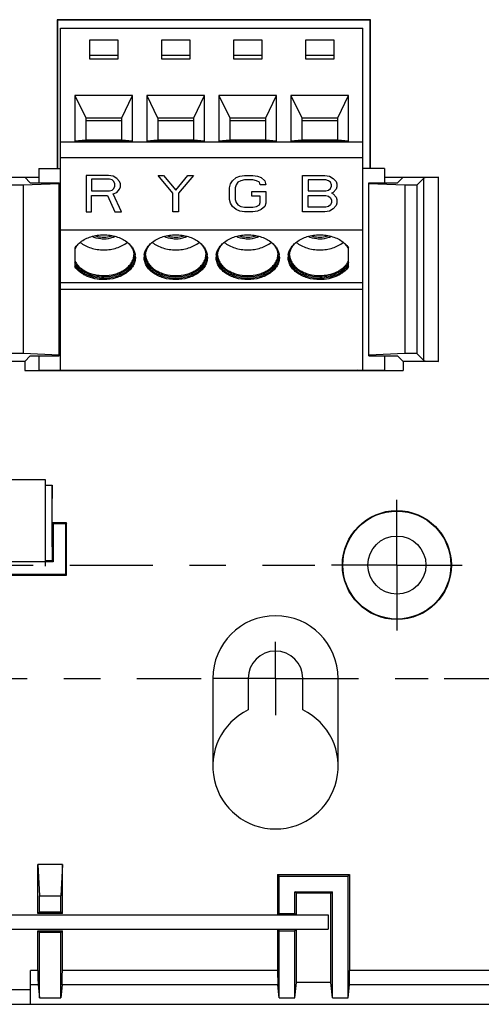
# Model space of a CAD drawing. Units: millimetres. Extents: x 0 to 27.6, y 0 to 8.5.
# Drawn here: x 22.2 to 23.5, y 2.4 to 5.1 of the extents above; entities that cross this region are included whole.
import ezdxf

# ---------------------------------------------------------------- set-up
doc = ezdxf.new("R2010")
doc.units = ezdxf.units.MM
doc.header["$LTSCALE"] = 0.605
doc.header["$MEASUREMENT"] = 0
doc.linetypes.add('CENTER', pattern=[0.6, 0.375, -0.075, 0.075, -0.075])
doc.layers.get('0').update_dxf_attribs({"linetype": 'CONTINUOUS'})
for name, color, linetype in [('02___PRT_ALL_AXES', 7, 'CONTINUOUS'), ('AXES', 7, 'CONTINUOUS'), ('CURVES', 7, 'CONTINUOUS')]:
    doc.layers.add(name, color=color, linetype=linetype)
doc.styles.get("Standard").update_dxf_attribs({"font": 'txt', "width": 0.8})
doc.dimstyles.new('DIMSTYLE_2', dxfattribs={"dimtxt": 0.15625, "dimasz": 0.1875, "dimexe": 0.18, "dimexo": 0.0625, "dimgap": 0.09, "dimtad": 0, "dimtih": 1, "dimtoh": 1, "dimdec": 3, "dimzin": 4, "dimdsep": 46, "dimtxsty": 'STANDARD', "dimblk": 'CLOSED', "dimblk1": 'CLOSED', "dimblk2": 'CLOSED', "dimcen": 0.09, "dimadec": 0, "dimazin": 0, "dimtfac": 1, "dimtdec": 3, "dimtofl": 0, "dimtmove": 0, "dimatfit": 3, "dimldrblk": 'CLOSED', "dimfxl": 1, "dimtolj": 1, "dimtzin": 4, "dimarcsym": 0})

# ---------------------------------------------------------------- blocks, each defined once
blk = doc.blocks.new('_CLOSED')
at = {"color": 0, "linetype": 'ByBlock'}
for p, q in [((0, 0), (-1, 0.167)), ((-1, 0.167), (-1, -0.167)), ((-1, -0.167), (0, 0)), ((-1, 0), (0, 0))]:
    blk.add_line(p, q, dxfattribs=at)
blk = doc.blocks.new('*D28')
at = {"color": 2, "linetype": 'Continuous'}
for p, q in [((6.2178, 6.5736), (10.0286, 6.5736)), ((9.9036, 6.5736), (9.9036, 5.0901)), ((9.9036, 3.2941), (9.9036, 4.7776)), ((7.0368, 3.2941), (10.0286, 3.2941))]:
    blk.add_line(p, q, dxfattribs=at)
at = {"color": 2, "linetype": 'Continuous', "xscale": 0.1875, "yscale": 0.1875, "zscale": 0.1875}
for p, rotation in [((9.9036, 6.5736), 90), ((9.9036, 3.2941), 270)]:
    blk.add_blockref('_CLOSED', p, dxfattribs=dict(at, rotation=rotation))
at = {"color": 2, "linetype": 'Continuous', "insert": (9.9036, 5.012), "char_height": 0.15625, "width": 0.5, "attachment_point": 2, "line_spacing_factor": 0.9}
blk.add_mtext('83.3', dxfattribs=at)
blk = doc.blocks.new('BASE_2')
at = {"color": 7, "linetype": 'Continuous'}
for p, q in [((5.9788, 5.0945), (5.9788, 4.6878)), ((6.8356, 5.0945), (5.9788, 5.0945)), ((5.9788, 5.0945), (5.98, 5.0933)), ((5.98, 5.0933), (5.98, 4.6878)), ((6.8343, 5.0933), (5.98, 5.0933)), ((6.8356, 5.0945), (6.8343, 5.0933)), ((6.8343, 4.6878), (6.8343, 5.0933)), ((6.8356, 4.6878), (6.8356, 5.0945)), ((5.9879, 4.1366), (5.9879, 5.0716)), ((5.9879, 5.0716), (6.8147, 5.0716)), ((6.8147, 4.1366), (6.8147, 5.0716)), ((6.0666, 5.0386), (6.0666, 4.9872)), ((6.1454, 5.0386), (6.0666, 5.0386)), ((6.1454, 4.9872), (6.1454, 5.0386)), ((6.3422, 5.0386), (6.2635, 5.0386)), ((6.2635, 5.0386), (6.2635, 4.9872)), ((6.3422, 4.9872), (6.3422, 5.0386)), ((6.5391, 5.0386), (6.4603, 5.0386)), ((6.4603, 5.0386), (6.4603, 4.9872)), ((6.5391, 4.9872), (6.5391, 5.0386)), ((6.7359, 5.0386), (6.6572, 5.0386)), ((6.6572, 5.0386), (6.6572, 4.9872)), ((6.7359, 4.9872), (6.7359, 5.0386)), ((6.0666, 4.9977), (6.1454, 4.9977)), ((6.0666, 4.9872), (6.1454, 4.9872)), ((6.2635, 4.9977), (6.3422, 4.9977)), ((6.2635, 4.9872), (6.3422, 4.9872)), ((6.4603, 4.9977), (6.5391, 4.9977)), ((6.4603, 4.9872), (6.5391, 4.9872)), ((6.6572, 4.9977), (6.7359, 4.9977)), ((6.6572, 4.9872), (6.7359, 4.9872)), ((6.0273, 4.8872), (6.0273, 4.7626)), ((6.1847, 4.8872), (6.0273, 4.8872)), ((6.0273, 4.8872), (6.0566, 4.8267)), ((6.1554, 4.8267), (6.1847, 4.8872)), ((6.1847, 4.7626), (6.1847, 4.8872)), ((6.2241, 4.8872), (6.2241, 4.7626)), ((6.3816, 4.8872), (6.2241, 4.8872)), ((6.2241, 4.8872), (6.2534, 4.8267)), ((6.3523, 4.8267), (6.3816, 4.8872)), ((6.3816, 4.7626), (6.3816, 4.8872)), ((6.5784, 4.8872), (6.421, 4.8872)), ((6.421, 4.8872), (6.421, 4.7626)), ((6.421, 4.8872), (6.4503, 4.8267)), ((6.5491, 4.8267), (6.5784, 4.8872)), ((6.5784, 4.7626), (6.5784, 4.8872)), ((6.7753, 4.8872), (6.6178, 4.8872)), ((6.6178, 4.8872), (6.6178, 4.7626)), ((6.6178, 4.8872), (6.6471, 4.8267)), ((6.746, 4.8267), (6.7753, 4.8872)), ((6.7753, 4.7626), (6.7753, 4.8872)), ((6.0566, 4.8267), (6.1554, 4.8267)), ((6.0568, 4.8264), (6.0566, 4.8267)), ((6.0568, 4.8264), (6.0568, 4.7654)), ((6.1552, 4.8183), (6.0568, 4.8183)), ((6.1554, 4.8267), (6.1552, 4.8264)), ((6.1552, 4.7654), (6.1552, 4.8264)), ((6.2534, 4.8267), (6.3523, 4.8267)), ((6.2536, 4.8264), (6.2534, 4.8267)), ((6.2536, 4.8264), (6.2536, 4.7654)), ((6.3521, 4.8183), (6.2536, 4.8183)), ((6.3523, 4.8267), (6.3521, 4.8264)), ((6.3521, 4.7654), (6.3521, 4.8264)), ((6.4503, 4.8267), (6.5491, 4.8267)), ((6.4505, 4.8264), (6.4503, 4.8267)), ((6.4505, 4.8264), (6.4505, 4.7654)), ((6.5489, 4.8183), (6.4505, 4.8183)), ((6.5491, 4.8267), (6.5489, 4.8264)), ((6.5489, 4.7654), (6.5489, 4.8264)), ((6.6471, 4.8267), (6.746, 4.8267)), ((6.6473, 4.8264), (6.6471, 4.8267)), ((6.6473, 4.8264), (6.6473, 4.7654)), ((6.7458, 4.8183), (6.6473, 4.8183)), ((6.746, 4.8267), (6.7458, 4.8264)), ((6.7458, 4.7654), (6.7458, 4.8264)), ((6.0566, 4.7654), (6.0273, 4.7626)), ((6.1554, 4.7654), (6.0566, 4.7654)), ((6.1847, 4.7626), (6.1554, 4.7654)), ((6.2534, 4.7654), (6.2241, 4.7626)), ((6.3523, 4.7654), (6.2534, 4.7654)), ((6.3816, 4.7626), (6.3523, 4.7654)), ((6.4503, 4.7654), (6.421, 4.7626)), ((6.5491, 4.7654), (6.4503, 4.7654)), ((6.5784, 4.7626), (6.5491, 4.7654)), ((6.6471, 4.7654), (6.6178, 4.7626)), ((6.746, 4.7654), (6.6471, 4.7654)), ((6.7753, 4.7626), (6.746, 4.7654)), ((6.8147, 4.7599), (5.9879, 4.7599)), ((6.0273, 4.7626), (6.1847, 4.7626)), ((6.2241, 4.7626), (6.3816, 4.7626)), ((6.421, 4.7626), (6.5784, 4.7626)), ((6.6178, 4.7626), (6.7753, 4.7626)), ((5.9879, 4.718), (6.8147, 4.718)), ((5.9288, 4.6878), (5.9288, 4.6484)), ((5.9288, 4.6878), (5.9879, 4.6878)), ((6.8737, 4.6878), (6.8147, 4.6878)), ((6.8737, 4.6878), (6.8737, 4.6484)), ((5.7935, 4.6637), (5.9288, 4.6637)), ((5.8899, 4.6637), (5.9052, 4.6484)), ((6.8737, 4.6637), (7.0208, 4.6637)), ((6.9091, 4.6484), (6.9244, 4.6637)), ((6.962, 4.6422), (6.9815, 4.6617)), ((6.9815, 4.1627), (6.9815, 4.6617)), ((7.0208, 4.1607), (7.0208, 4.6637)), ((5.8855, 4.6422), (5.8523, 4.6422)), ((5.984, 4.6463), (5.8855, 4.6422)), ((5.8855, 4.6422), (5.8855, 4.1822)), ((5.9052, 4.6484), (5.984, 4.6484)), ((5.984, 4.176), (5.984, 4.6484)), ((6.8304, 4.6484), (6.9091, 4.6484)), ((6.8304, 4.176), (6.8304, 4.6484)), ((6.9288, 4.6422), (6.8304, 4.6463)), ((6.962, 4.6422), (6.9288, 4.6422)), ((6.9288, 4.6422), (6.9288, 4.1822)), ((6.962, 4.6422), (6.962, 4.1822)), ((5.9879, 4.5204), (6.8147, 4.5204)), ((6.0273, 4.4708), (6.0273, 4.4198)), ((6.7753, 4.4198), (6.7753, 4.4708)), ((6.8147, 4.3757), (5.9879, 4.3757)), ((5.9879, 4.3581), (6.8147, 4.3581)), ((5.8855, 4.1822), (5.8523, 4.1822)), ((5.984, 4.178), (5.8855, 4.1822)), ((5.8899, 4.1607), (5.9052, 4.176)), ((5.9052, 4.176), (5.984, 4.176)), ((5.9288, 4.176), (5.9288, 4.1366)), ((6.9288, 4.1822), (6.8304, 4.178)), ((6.8304, 4.176), (6.9091, 4.176)), ((6.8737, 4.176), (6.8737, 4.1366)), ((6.9091, 4.176), (6.9244, 4.1607)), ((6.962, 4.1822), (6.9288, 4.1822)), ((6.9815, 4.1627), (6.962, 4.1822)), ((5.8899, 4.1607), (5.7935, 4.1607)), ((5.8899, 4.1607), (5.8899, 4.1354)), ((7.0208, 4.1607), (6.9244, 4.1607)), ((6.9244, 4.1607), (6.9244, 4.1354)), ((5.8899, 4.1354), (6.8049, 4.1354)), ((5.9288, 4.1366), (6.8737, 4.1366)), ((6.0094, 4.1354), (6.0156, 4.1366)), ((6.8049, 4.1354), (6.7987, 4.1366)), ((6.8049, 4.1354), (6.9244, 4.1354)), ((5.7645, 3.8374), (5.9456, 3.8374)), ((5.9456, 3.8227), (5.9653, 3.8227)), ((5.9653, 3.7193), (5.9653, 3.8227)), ((6.0046, 3.7193), (5.9653, 3.7193)), ((5.9653, 3.7193), (5.968, 3.7165)), ((6.0019, 3.7165), (5.968, 3.7165)), ((5.968, 3.7165), (5.968, 3.6131)), ((6.0046, 3.7193), (6.0019, 3.7165)), ((6.0019, 3.5792), (6.0019, 3.7165)), ((6.0046, 3.5765), (6.0046, 3.7193)), ((5.968, 3.6131), (5.8252, 3.6131)), ((5.9653, 3.6159), (5.9456, 3.6159)), ((5.9653, 3.6159), (5.968, 3.6131)), ((5.8225, 3.5765), (6.0046, 3.5765)), ((5.8252, 3.5792), (6.0019, 3.5792)), ((6.0046, 3.5765), (6.0019, 3.5792)), ((6.5007, 3.2941), (6.4042, 3.2941)), ((6.4042, 3.2941), (6.4042, 3.0539)), ((6.5007, 3.2941), (6.5007, 3.208)), ((6.6503, 3.2941), (6.7467, 3.2941)), ((6.6503, 3.208), (6.6503, 3.2941)), ((6.7467, 3.0539), (6.7467, 3.2941)), ((5.9928, 2.7855), (5.9259, 2.7855)), ((5.9259, 2.7855), (5.93, 2.6996)), ((5.9259, 2.6517), (5.9259, 2.7855)), ((5.9928, 2.7855), (5.9887, 2.6996)), ((5.9928, 2.6517), (5.9928, 2.7855)), ((6.5814, 2.758), (6.7782, 2.758)), ((6.5855, 2.7539), (6.5814, 2.758)), ((6.5814, 2.758), (6.5814, 2.6478)), ((6.5855, 2.7539), (6.7741, 2.7539)), ((6.5855, 2.6517), (6.5855, 2.7539)), ((6.7741, 2.7539), (6.7782, 2.758)), ((6.7741, 2.4211), (6.7741, 2.7539)), ((6.7782, 2.758), (6.7782, 2.4958)), ((5.93, 2.6996), (5.9887, 2.6996)), ((5.93, 2.6558), (5.93, 2.6996)), ((5.9887, 2.6558), (5.9887, 2.6996)), ((6.6285, 2.7109), (6.7312, 2.7109)), ((6.6326, 2.7068), (6.6285, 2.7109)), ((6.6285, 2.6517), (6.6285, 2.7109)), ((6.7271, 2.7068), (6.6326, 2.7068)), ((6.6326, 2.6478), (6.6326, 2.7068)), ((6.7271, 2.7068), (6.7312, 2.7109)), ((6.7271, 2.4627), (6.7271, 2.7068)), ((6.7312, 2.4211), (6.7312, 2.7109)), ((5.9259, 2.6517), (5.93, 2.6558)), ((5.9928, 2.6517), (5.9259, 2.6517)), ((5.93, 2.6558), (5.9887, 2.6558)), ((5.9887, 2.6558), (5.9928, 2.6517)), ((6.5855, 2.6517), (6.6285, 2.6517)), ((5.9259, 2.6044), (5.9928, 2.6044)), ((5.9259, 2.6044), (5.93, 2.6003)), ((5.9259, 2.4958), (5.9259, 2.6044)), ((5.93, 2.6003), (5.9887, 2.6003)), ((5.93, 2.4211), (5.93, 2.6003)), ((5.9887, 2.6003), (5.9928, 2.6044)), ((5.9887, 2.4211), (5.9887, 2.6003)), ((5.9928, 2.4958), (5.9928, 2.6044)), ((6.5814, 2.6084), (6.5814, 2.4958)), ((6.5855, 2.6044), (6.6285, 2.6044)), ((6.5855, 2.4211), (6.5855, 2.6044)), ((6.6285, 2.4211), (6.6285, 2.6044)), ((6.6326, 2.4627), (6.6326, 2.6084)), ((5.9259, 2.4958), (5.9062, 2.4958)), ((5.9062, 2.4034), (5.9062, 2.4958)), ((6.5814, 2.4958), (5.9928, 2.4958)), ((7.5185, 2.4958), (6.7782, 2.4958)), ((5.9264, 2.457), (5.9062, 2.457)), ((5.9264, 2.457), (5.93, 2.4211)), ((5.9922, 2.457), (5.9887, 2.4211)), ((6.582, 2.457), (5.9922, 2.457)), ((6.5855, 2.4211), (6.582, 2.457)), ((6.6285, 2.4211), (6.6326, 2.4627)), ((6.7271, 2.4627), (6.6326, 2.4627)), ((6.7312, 2.4211), (6.7271, 2.4627)), ((6.7741, 2.4211), (6.7777, 2.457)), ((7.5193, 2.457), (6.7777, 2.457)), ((5.9062, 2.4427), (5.8078, 2.4427)), ((3.1225, 2.4034), (8.2174, 2.4034)), ((5.93, 2.4211), (5.9887, 2.4211)), ((6.5855, 2.4211), (6.6285, 2.4211)), ((6.7312, 2.4211), (6.7741, 2.4211))]:
    blk.add_line(p, q, dxfattribs=at)
for radius in [0.149, 0.1476, 0.0794]:
    blk.add_circle((6.9074, 3.6039), radius, dxfattribs=at)
for centre, radius, start, end in [((6.0712, 4.4474), 0.0482, 152.165, 155.62), ((6.1241, 4.5446), 0.075, 308.1632, 308.4631), ((6.2848, 4.5446), 0.0749, 231.5158, 231.8269), ((6.3209, 4.5446), 0.075, 308.1632, 308.4631), ((6.4816, 4.5446), 0.0749, 231.5158, 231.8269), ((6.5178, 4.5446), 0.075, 308.1632, 308.4631), ((6.6785, 4.5446), 0.0749, 231.5158, 231.8269), ((6.7314, 4.4474), 0.0482, 24.38, 27.835), ((6.1469, 4.4537), 0.0417, 351.5443, 354.243), ((6.1472, 4.4495), 0.0414, 359.998, 2.8593), ((6.149, 4.4453), 0.0436, 0.0077, 8.5093), ((6.2598, 4.4453), 0.0436, 171.6476, 179.9879), ((6.2616, 4.4495), 0.0414, 177.1077, 179.9969), ((6.2619, 4.4537), 0.0417, 185.7516, 188.4557), ((6.3438, 4.4537), 0.0417, 351.5443, 354.243), ((6.3441, 4.4495), 0.0414, 359.998, 2.8593), ((6.3459, 4.4453), 0.0436, 0.0077, 8.5093), ((6.4566, 4.4453), 0.0436, 171.6476, 179.9879), ((6.4585, 4.4495), 0.0414, 177.1077, 179.9969), ((6.4588, 4.4537), 0.0417, 185.7516, 188.4557), ((6.5406, 4.4537), 0.0417, 351.5443, 354.243), ((6.5409, 4.4495), 0.0414, 359.998, 2.8593), ((6.5427, 4.4453), 0.0436, 0.0077, 8.5093), ((6.6535, 4.4453), 0.0436, 171.6476, 179.9879), ((6.6553, 4.4495), 0.0414, 177.1077, 179.9969), ((6.6556, 4.4537), 0.0417, 185.7516, 188.4557), ((6.071, 4.4556), 0.048, 204.3692, 208.5012), ((6.0742, 4.4544), 0.056, 212.9535, 216.1792), ((6.7279, 4.4547), 0.0565, 323.835, 327.0323), ((6.7312, 4.4558), 0.0484, 331.518, 335.6116), ((6.5755, 3.2941), 0.1713, 0, 180), ((6.5755, 3.2941), 0.0748, 0, 180), ((6.5755, 3.0539), 0.1713, 115.8987, 64.1013)]:
    blk.add_arc(centre, radius, start, end, dxfattribs=at)
for centre, major_axis, ratio, start_param, end_param in [((7.0208, 4.6616), (0.0394, 0), 0.052408, 1.570796, 3.089233), ((7.0208, 4.1628), (0.0394, 0), 0.052408, -3.089233, -1.570796), ((5.9663, 3.7193), (0, 0.1201), 0.017455, 0.53309, 2.608503), ((6.585, 2.6281), (0, 0.0236), 0.017455, 0, 0.557545), ((6.629, 2.6281), (0, 0.0236), 0.017455, -0.557545, 0), ((6.585, 2.6281), (0, 0.0236), 0.017455, -3.699137, -3.141593), ((6.629, 2.6281), (0, 0.0236), 0.017455, -3.141593, -2.584048), ((5.9266, 2.4958), (0, 0.0394), 0.017455, -4.712389, -3.316126), ((5.9921, 2.4958), (0, 0.0394), 0.017455, -2.96706, -1.570796), ((6.5821, 2.4958), (0, 0.0394), 0.017455, -4.712389, -3.316126), ((6.7776, 2.4958), (0, 0.0394), 0.017455, -2.96706, -1.570796)]:
    blk.add_ellipse(centre, major_axis=major_axis, ratio=ratio, start_param=start_param, end_param=end_param, dxfattribs=at)
for points, knots in [([(6.0421, 4.4866), (6.0507, 4.4932), (6.0661, 4.5007), (6.0882, 4.5057), (6.1, 4.5065), (6.106, 4.5065)], [0, 0, 0, 0, 0.03251651, 0.05003269, 0.06792792, 0.06792792, 0.06792792, 0.06792792]), ([(6.106, 4.4947), (6.1032, 4.4947), (6.0924, 4.4953), (6.0816, 4.4983), (6.0745, 4.5021)], [0, 0, 0, 0, 0.00842876, 0.03255277, 0.03255277, 0.03255277, 0.03255277]), ([(6.0831, 4.504), (6.0849, 4.5034), (6.0923, 4.5012), (6.1001, 4.5002), (6.106, 4.5002)], [0, 0, 0, 0, 0.00569893, 0.02327536, 0.02327536, 0.02327536, 0.02327536]), ([(6.106, 4.5065), (6.1118, 4.5065), (6.1234, 4.5057), (6.1451, 4.5009), (6.1603, 4.4938), (6.1689, 4.4874)], [0, 0, 0, 0, 0.01751551, 0.03467742, 0.06662919, 0.06662919, 0.06662919, 0.06662919]), ([(6.106, 4.5002), (6.108, 4.5002), (6.1157, 4.5005), (6.1234, 4.5021), (6.1289, 4.504)], [0, 0, 0, 0, 0.00591901, 0.02328229, 0.02328229, 0.02328229, 0.02328229]), ([(6.1372, 4.502), (6.135, 4.5008), (6.1251, 4.4964), (6.1142, 4.4947), (6.106, 4.4947)], [0, 0, 0, 0, 0.00774778, 0.0322692, 0.0322692, 0.0322692, 0.0322692]), ([(6.2398, 4.4873), (6.2484, 4.4937), (6.2636, 4.5009), (6.2854, 4.5057), (6.297, 4.5065), (6.3029, 4.5065)], [0, 0, 0, 0, 0.03203909, 0.04925592, 0.06682979, 0.06682979, 0.06682979, 0.06682979]), ([(6.3029, 4.4947), (6.3001, 4.4947), (6.2893, 4.4953), (6.2787, 4.4983), (6.2716, 4.502)], [0, 0, 0, 0, 0.00834327, 0.03224572, 0.03224572, 0.03224572, 0.03224572]), ([(6.2799, 4.504), (6.2817, 4.5034), (6.2892, 4.5012), (6.297, 4.5002), (6.3029, 4.5002)], [0, 0, 0, 0, 0.00569749, 0.02326922, 0.02326922, 0.02326922, 0.02326922]), ([(6.3029, 4.5065), (6.3087, 4.5065), (6.3203, 4.5057), (6.342, 4.5009), (6.3572, 4.4938), (6.3657, 4.4874)], [0, 0, 0, 0, 0.01751551, 0.03467742, 0.06662919, 0.06662919, 0.06662919, 0.06662919]), ([(6.3029, 4.5002), (6.3048, 4.5002), (6.3126, 4.5005), (6.3203, 4.5021), (6.3258, 4.504)], [0, 0, 0, 0, 0.00591901, 0.02328229, 0.02328229, 0.02328229, 0.02328229]), ([(6.3341, 4.502), (6.3318, 4.5008), (6.3219, 4.4964), (6.311, 4.4947), (6.3029, 4.4947)], [0, 0, 0, 0, 0.00774778, 0.0322692, 0.0322692, 0.0322692, 0.0322692]), ([(6.4367, 4.4873), (6.4452, 4.4937), (6.4604, 4.5009), (6.4822, 4.5057), (6.4938, 4.5065), (6.4997, 4.5065)], [0, 0, 0, 0, 0.03203909, 0.04925592, 0.06682979, 0.06682979, 0.06682979, 0.06682979]), ([(6.4997, 4.4947), (6.4969, 4.4947), (6.4862, 4.4953), (6.4755, 4.4983), (6.4685, 4.502)], [0, 0, 0, 0, 0.00834327, 0.03224572, 0.03224572, 0.03224572, 0.03224572]), ([(6.4768, 4.504), (6.4786, 4.5034), (6.486, 4.5012), (6.4938, 4.5002), (6.4997, 4.5002)], [0, 0, 0, 0, 0.00569749, 0.02326922, 0.02326922, 0.02326922, 0.02326922]), ([(6.4997, 4.5065), (6.5055, 4.5065), (6.5171, 4.5057), (6.5388, 4.5009), (6.554, 4.4938), (6.5626, 4.4874)], [0, 0, 0, 0, 0.01751551, 0.03467742, 0.06662919, 0.06662919, 0.06662919, 0.06662919]), ([(6.4997, 4.5002), (6.5017, 4.5002), (6.5094, 4.5005), (6.5171, 4.5021), (6.5226, 4.504)], [0, 0, 0, 0, 0.00591901, 0.02328229, 0.02328229, 0.02328229, 0.02328229]), ([(6.5309, 4.502), (6.5287, 4.5008), (6.5188, 4.4964), (6.5079, 4.4947), (6.4997, 4.4947)], [0, 0, 0, 0, 0.00774778, 0.0322692, 0.0322692, 0.0322692, 0.0322692]), ([(6.6335, 4.4873), (6.6421, 4.4937), (6.6573, 4.5009), (6.6791, 4.5057), (6.6907, 4.5065), (6.6966, 4.5065)], [0, 0, 0, 0, 0.03203909, 0.04925592, 0.06682979, 0.06682979, 0.06682979, 0.06682979]), ([(6.6966, 4.4947), (6.6938, 4.4947), (6.683, 4.4953), (6.6724, 4.4983), (6.6653, 4.502)], [0, 0, 0, 0, 0.00834327, 0.03224572, 0.03224572, 0.03224572, 0.03224572]), ([(6.6736, 4.504), (6.6754, 4.5034), (6.6829, 4.5012), (6.6907, 4.5002), (6.6966, 4.5002)], [0, 0, 0, 0, 0.00569749, 0.02326922, 0.02326922, 0.02326922, 0.02326922]), ([(6.6966, 4.5065), (6.7025, 4.5065), (6.7143, 4.5057), (6.7365, 4.5007), (6.7519, 4.4932), (6.7605, 4.4866)], [0, 0, 0, 0, 0.01789508, 0.03541112, 0.0679274, 0.0679274, 0.0679274, 0.0679274]), ([(6.6966, 4.5002), (6.6985, 4.5002), (6.7063, 4.5005), (6.714, 4.5021), (6.7195, 4.504)], [0, 0, 0, 0, 0.00592139, 0.02329131, 0.02329131, 0.02329131, 0.02329131]), ([(6.7281, 4.5021), (6.7258, 4.5009), (6.7158, 4.4965), (6.7048, 4.4947), (6.6966, 4.4947)], [0, 0, 0, 0, 0.00781232, 0.03256247, 0.03256247, 0.03256247, 0.03256247]), ([(6.0273, 4.4708), (6.0282, 4.4723), (6.0324, 4.4782), (6.0377, 4.4832), (6.0421, 4.4866)], [0, 0, 0, 0, 0.00522001, 0.02173048, 0.02173048, 0.02173048, 0.02173048]), ([(6.0285, 4.4699), (6.0302, 4.473), (6.0342, 4.479), (6.0393, 4.4842), (6.0421, 4.4866)], [0, 0, 0, 0, 0.01049483, 0.02160062, 0.02160062, 0.02160062, 0.02160062]), ([(6.0415, 4.4858), (6.0501, 4.479), (6.0656, 4.4714), (6.088, 4.4663), (6.1, 4.4654), (6.106, 4.4654)], [0, 0, 0, 0, 0.03283195, 0.05054815, 0.06865704, 0.06865704, 0.06865704, 0.06865704]), ([(6.106, 4.4654), (6.112, 4.4654), (6.124, 4.4663), (6.1463, 4.4714), (6.1618, 4.479), (6.1704, 4.4857)], [0, 0, 0, 0, 0.01806524, 0.03574195, 0.06851096, 0.06851096, 0.06851096, 0.06851096]), ([(6.1689, 4.4874), (6.172, 4.4851), (6.1778, 4.48), (6.1849, 4.4713), (6.1898, 4.4618), (6.1916, 4.4551), (6.1921, 4.4517)], [0, 0, 0, 0, 0.01178525, 0.02291359, 0.03347347, 0.04363281, 0.04363281, 0.04363281, 0.04363281]), ([(6.1689, 4.4874), (6.1718, 4.485), (6.1771, 4.4798), (6.1833, 4.471), (6.1873, 4.4615), (6.1885, 4.4548), (6.1886, 4.4515)], [0, 0, 0, 0, 0.0113397, 0.02203904, 0.03221988, 0.04208482, 0.04208482, 0.04208482, 0.04208482]), ([(6.2167, 4.4516), (6.2172, 4.455), (6.219, 4.4617), (6.2239, 4.4711), (6.2309, 4.4799), (6.2367, 4.4849), (6.2398, 4.4873)], [0, 0, 0, 0, 0.01014364, 0.02068414, 0.03178992, 0.04355038, 0.04355038, 0.04355038, 0.04355038]), ([(6.2202, 4.4516), (6.2204, 4.4548), (6.2215, 4.4614), (6.2255, 4.4709), (6.2317, 4.4797), (6.2369, 4.4849), (6.2398, 4.4873)], [0, 0, 0, 0, 0.009817, 0.01994622, 0.03058775, 0.04186255, 0.04186255, 0.04186255, 0.04186255]), ([(6.2385, 4.4857), (6.247, 4.479), (6.2626, 4.4714), (6.2849, 4.4663), (6.2968, 4.4654), (6.3029, 4.4654)], [0, 0, 0, 0, 0.03277453, 0.05045476, 0.06852375, 0.06852375, 0.06852375, 0.06852375]), ([(6.3029, 4.4654), (6.3089, 4.4654), (6.3208, 4.4663), (6.3431, 4.4714), (6.3586, 4.479), (6.3672, 4.4857)], [0, 0, 0, 0, 0.01806524, 0.03574195, 0.06851096, 0.06851096, 0.06851096, 0.06851096]), ([(6.3657, 4.4874), (6.3689, 4.4851), (6.3747, 4.48), (6.3817, 4.4713), (6.3867, 4.4618), (6.3885, 4.4551), (6.389, 4.4517)], [0, 0, 0, 0, 0.01178525, 0.02291359, 0.03347347, 0.04363281, 0.04363281, 0.04363281, 0.04363281]), ([(6.3657, 4.4874), (6.3687, 4.485), (6.3739, 4.4798), (6.3801, 4.471), (6.3842, 4.4615), (6.3853, 4.4548), (6.3855, 4.4515)], [0, 0, 0, 0, 0.0113397, 0.02203904, 0.03221988, 0.04208482, 0.04208482, 0.04208482, 0.04208482]), ([(6.4135, 4.4516), (6.414, 4.455), (6.4158, 4.4617), (6.4208, 4.4711), (6.4278, 4.4799), (6.4335, 4.4849), (6.4367, 4.4873)], [0, 0, 0, 0, 0.01014364, 0.02068414, 0.03178992, 0.04355038, 0.04355038, 0.04355038, 0.04355038]), ([(6.4171, 4.4516), (6.4172, 4.4548), (6.4184, 4.4614), (6.4224, 4.4709), (6.4285, 4.4797), (6.4338, 4.4849), (6.4367, 4.4873)], [0, 0, 0, 0, 0.009817, 0.01994622, 0.03058775, 0.04186255, 0.04186255, 0.04186255, 0.04186255]), ([(6.4353, 4.4857), (6.4439, 4.479), (6.4594, 4.4714), (6.4817, 4.4663), (6.4937, 4.4654), (6.4997, 4.4654)], [0, 0, 0, 0, 0.03277453, 0.05045476, 0.06852375, 0.06852375, 0.06852375, 0.06852375]), ([(6.4997, 4.4654), (6.5057, 4.4654), (6.5177, 4.4663), (6.54, 4.4714), (6.5555, 4.479), (6.5641, 4.4857)], [0, 0, 0, 0, 0.01806524, 0.03574195, 0.06851096, 0.06851096, 0.06851096, 0.06851096]), ([(6.5626, 4.4874), (6.5657, 4.4851), (6.5715, 4.48), (6.5786, 4.4713), (6.5835, 4.4618), (6.5853, 4.4551), (6.5858, 4.4517)], [0, 0, 0, 0, 0.01178525, 0.02291359, 0.03347347, 0.04363281, 0.04363281, 0.04363281, 0.04363281]), ([(6.5626, 4.4874), (6.5655, 4.485), (6.5708, 4.4798), (6.577, 4.471), (6.581, 4.4615), (6.5822, 4.4548), (6.5823, 4.4515)], [0, 0, 0, 0, 0.0113397, 0.02203904, 0.03221988, 0.04208482, 0.04208482, 0.04208482, 0.04208482]), ([(6.6104, 4.4516), (6.6109, 4.455), (6.6127, 4.4617), (6.6176, 4.4711), (6.6246, 4.4799), (6.6304, 4.4849), (6.6335, 4.4873)], [0, 0, 0, 0, 0.01014364, 0.02068414, 0.03178992, 0.04355038, 0.04355038, 0.04355038, 0.04355038]), ([(6.6139, 4.4516), (6.6141, 4.4548), (6.6152, 4.4614), (6.6192, 4.4709), (6.6254, 4.4797), (6.6306, 4.4849), (6.6335, 4.4873)], [0, 0, 0, 0, 0.009817, 0.01994622, 0.03058775, 0.04186255, 0.04186255, 0.04186255, 0.04186255]), ([(6.6322, 4.4857), (6.6407, 4.479), (6.6563, 4.4714), (6.6786, 4.4663), (6.6905, 4.4654), (6.6966, 4.4654)], [0, 0, 0, 0, 0.03277453, 0.05045476, 0.06852375, 0.06852375, 0.06852375, 0.06852375]), ([(6.6966, 4.4654), (6.7026, 4.4654), (6.7146, 4.4663), (6.7369, 4.4714), (6.7525, 4.479), (6.7611, 4.4858)], [0, 0, 0, 0, 0.01810888, 0.03582508, 0.06865701, 0.06865701, 0.06865701, 0.06865701]), ([(6.7604, 4.4866), (6.7632, 4.4842), (6.7683, 4.479), (6.7724, 4.473), (6.774, 4.4699)], [0, 0, 0, 0, 0.01110607, 0.02160115, 0.02160115, 0.02160115, 0.02160115]), ([(6.7605, 4.4866), (6.762, 4.4855), (6.7675, 4.4808), (6.7724, 4.4753), (6.7753, 4.4708)], [0, 0, 0, 0, 0.00566615, 0.02172796, 0.02172796, 0.02172796, 0.02172796]), ([(6.1887, 4.4495), (6.1887, 4.4456), (6.1876, 4.4378), (6.1827, 4.4266), (6.1749, 4.4164), (6.1645, 4.4076), (6.1519, 4.4004), (6.1325, 4.3931), (6.1167, 4.391), (6.106, 4.391)], [0, 0, 0, 0, 0.0115149, 0.0234481, 0.0361177, 0.0496893, 0.0641743, 0.0794543, 0.1114052, 0.1114052, 0.1114052, 0.1114052]), ([(6.106, 4.3952), (6.116, 4.3952), (6.1308, 4.3971), (6.1491, 4.4034), (6.1613, 4.4097), (6.1717, 4.4176), (6.1799, 4.4267), (6.1856, 4.4367), (6.1877, 4.4439), (6.1882, 4.4475)], [0, 0, 0, 0, 0.0298829, 0.0442531, 0.0579626, 0.0708931, 0.0830197, 0.0944293, 0.1053297, 0.1053297, 0.1053297, 0.1053297]), ([(6.1926, 4.4453), (6.1926, 4.4413), (6.1914, 4.433), (6.1863, 4.4214), (6.1781, 4.4107), (6.1672, 4.4014), (6.154, 4.3939), (6.1338, 4.3863), (6.1172, 4.384), (6.106, 4.384)], [0, 0, 0, 0, 0.0120632, 0.0245646, 0.0378376, 0.0520554, 0.0672302, 0.0832379, 0.1167102, 0.1167102, 0.1167102, 0.1167102]), ([(6.106, 4.3882), (6.1167, 4.3882), (6.1326, 4.3903), (6.1522, 4.3972), (6.1651, 4.4042), (6.176, 4.4128), (6.1845, 4.4227), (6.1902, 4.4336), (6.192, 4.4414), (6.1924, 4.4453)], [0, 0, 0, 0, 0.0320676, 0.0474591, 0.0621105, 0.075897, 0.0888039, 0.1009478, 0.1125842, 0.1125842, 0.1125842, 0.1125842]), ([(6.3029, 4.384), (6.2917, 4.384), (6.2751, 4.3863), (6.2548, 4.3939), (6.2416, 4.4014), (6.2307, 4.4107), (6.2225, 4.4214), (6.2174, 4.433), (6.2162, 4.4413), (6.2162, 4.4453)], [0, 0, 0, 0, 0.0334732, 0.0494814, 0.0646566, 0.078875, 0.0921486, 0.1046505, 0.1167143, 0.1167143, 0.1167143, 0.1167143]), ([(6.2164, 4.4453), (6.2168, 4.4414), (6.2186, 4.4336), (6.2244, 4.4227), (6.2329, 4.4128), (6.2437, 4.4042), (6.2567, 4.3972), (6.2762, 4.3903), (6.2922, 4.3882), (6.3029, 4.3882)], [0, 0, 0, 0, 0.0116366, 0.0237806, 0.0366876, 0.0504743, 0.0651263, 0.0805185, 0.1125877, 0.1125877, 0.1125877, 0.1125877]), ([(6.3029, 4.391), (6.2922, 4.391), (6.2763, 4.3931), (6.257, 4.4004), (6.2444, 4.4076), (6.234, 4.4164), (6.2262, 4.4266), (6.2213, 4.4378), (6.2202, 4.4456), (6.2202, 4.4495)], [0, 0, 0, 0, 0.0319517, 0.0472322, 0.0617176, 0.0752897, 0.0879599, 0.0998936, 0.1114091, 0.1114091, 0.1114091, 0.1114091]), ([(6.2206, 4.4475), (6.2212, 4.4439), (6.2232, 4.4367), (6.229, 4.4267), (6.2372, 4.4176), (6.2476, 4.4097), (6.2597, 4.4034), (6.278, 4.3971), (6.2929, 4.3952), (6.3029, 4.3952)], [0, 0, 0, 0, 0.0109004, 0.02231, 0.0344365, 0.047367, 0.0610766, 0.0754468, 0.1053297, 0.1053297, 0.1053297, 0.1053297]), ([(6.3855, 4.4495), (6.3855, 4.4456), (6.3844, 4.4378), (6.3795, 4.4266), (6.3717, 4.4164), (6.3613, 4.4076), (6.3487, 4.4004), (6.3294, 4.3931), (6.3135, 4.391), (6.3029, 4.391)], [0, 0, 0, 0, 0.0115149, 0.0234481, 0.0361177, 0.0496893, 0.0641743, 0.0794543, 0.1114052, 0.1114052, 0.1114052, 0.1114052]), ([(6.3029, 4.3952), (6.3128, 4.3952), (6.3277, 4.3971), (6.346, 4.4034), (6.3581, 4.4097), (6.3685, 4.4176), (6.3767, 4.4267), (6.3825, 4.4367), (6.3845, 4.4439), (6.3851, 4.4475)], [0, 0, 0, 0, 0.0298829, 0.0442531, 0.0579626, 0.0708931, 0.0830197, 0.0944293, 0.1053297, 0.1053297, 0.1053297, 0.1053297]), ([(6.3895, 4.4453), (6.3895, 4.4413), (6.3883, 4.433), (6.3832, 4.4214), (6.375, 4.4107), (6.3641, 4.4014), (6.3509, 4.3939), (6.3306, 4.3863), (6.314, 4.384), (6.3029, 4.384)], [0, 0, 0, 0, 0.0120632, 0.0245646, 0.0378376, 0.0520554, 0.0672302, 0.0832379, 0.1167102, 0.1167102, 0.1167102, 0.1167102]), ([(6.3029, 4.3882), (6.3135, 4.3882), (6.3295, 4.3903), (6.349, 4.3972), (6.362, 4.4042), (6.3728, 4.4128), (6.3813, 4.4227), (6.3871, 4.4336), (6.3889, 4.4414), (6.3893, 4.4453)], [0, 0, 0, 0, 0.0320676, 0.0474591, 0.0621105, 0.075897, 0.0888039, 0.1009478, 0.1125842, 0.1125842, 0.1125842, 0.1125842]), ([(6.4997, 4.384), (6.4885, 4.384), (6.4719, 4.3863), (6.4517, 4.3939), (6.4385, 4.4014), (6.4276, 4.4107), (6.4194, 4.4214), (6.4143, 4.433), (6.4131, 4.4413), (6.4131, 4.4453)], [0, 0, 0, 0, 0.0334732, 0.0494814, 0.0646566, 0.078875, 0.0921486, 0.1046505, 0.1167143, 0.1167143, 0.1167143, 0.1167143]), ([(6.4133, 4.4453), (6.4137, 4.4414), (6.4155, 4.4336), (6.4212, 4.4227), (6.4297, 4.4128), (6.4406, 4.4042), (6.4535, 4.3972), (6.4731, 4.3903), (6.489, 4.3882), (6.4997, 4.3882)], [0, 0, 0, 0, 0.0116366, 0.0237806, 0.0366876, 0.0504743, 0.0651263, 0.0805185, 0.1125877, 0.1125877, 0.1125877, 0.1125877]), ([(6.4997, 4.391), (6.4891, 4.391), (6.4732, 4.3931), (6.4538, 4.4004), (6.4412, 4.4076), (6.4308, 4.4164), (6.423, 4.4266), (6.4181, 4.4378), (6.417, 4.4456), (6.417, 4.4495)], [0, 0, 0, 0, 0.0319517, 0.0472322, 0.0617176, 0.0752897, 0.0879599, 0.0998936, 0.1114091, 0.1114091, 0.1114091, 0.1114091]), ([(6.4175, 4.4475), (6.418, 4.4439), (6.4201, 4.4367), (6.4258, 4.4267), (6.434, 4.4176), (6.4444, 4.4097), (6.4566, 4.4034), (6.4749, 4.3971), (6.4897, 4.3952), (6.4997, 4.3952)], [0, 0, 0, 0, 0.0109004, 0.02231, 0.0344365, 0.047367, 0.0610766, 0.0754468, 0.1053297, 0.1053297, 0.1053297, 0.1053297]), ([(6.5824, 4.4495), (6.5824, 4.4456), (6.5813, 4.4378), (6.5764, 4.4266), (6.5686, 4.4164), (6.5582, 4.4076), (6.5456, 4.4004), (6.5262, 4.3931), (6.5104, 4.391), (6.4997, 4.391)], [0, 0, 0, 0, 0.0115149, 0.0234481, 0.0361177, 0.0496893, 0.0641743, 0.0794543, 0.1114052, 0.1114052, 0.1114052, 0.1114052]), ([(6.4997, 4.3952), (6.5097, 4.3952), (6.5245, 4.3971), (6.5428, 4.4034), (6.555, 4.4097), (6.5654, 4.4176), (6.5736, 4.4267), (6.5793, 4.4367), (6.5814, 4.4439), (6.5819, 4.4475)], [0, 0, 0, 0, 0.0298829, 0.0442531, 0.0579626, 0.0708931, 0.0830197, 0.0944293, 0.1053297, 0.1053297, 0.1053297, 0.1053297]), ([(6.5863, 4.4453), (6.5863, 4.4413), (6.5851, 4.433), (6.58, 4.4214), (6.5718, 4.4107), (6.5609, 4.4014), (6.5477, 4.3939), (6.5275, 4.3863), (6.5109, 4.384), (6.4997, 4.384)], [0, 0, 0, 0, 0.0120632, 0.0245646, 0.0378376, 0.0520554, 0.0672302, 0.0832379, 0.1167102, 0.1167102, 0.1167102, 0.1167102]), ([(6.4997, 4.3882), (6.5104, 4.3882), (6.5263, 4.3903), (6.5459, 4.3972), (6.5588, 4.4042), (6.5697, 4.4128), (6.5782, 4.4227), (6.5839, 4.4336), (6.5857, 4.4414), (6.5861, 4.4453)], [0, 0, 0, 0, 0.0320676, 0.0474591, 0.0621105, 0.075897, 0.0888039, 0.1009478, 0.1125842, 0.1125842, 0.1125842, 0.1125842]), ([(6.6966, 4.384), (6.6854, 4.384), (6.6688, 4.3863), (6.6485, 4.3939), (6.6353, 4.4014), (6.6244, 4.4107), (6.6162, 4.4214), (6.6111, 4.433), (6.6099, 4.4413), (6.6099, 4.4453)], [0, 0, 0, 0, 0.0334732, 0.0494814, 0.0646566, 0.078875, 0.0921486, 0.1046505, 0.1167143, 0.1167143, 0.1167143, 0.1167143]), ([(6.6101, 4.4453), (6.6105, 4.4414), (6.6123, 4.4336), (6.6181, 4.4227), (6.6266, 4.4128), (6.6374, 4.4042), (6.6504, 4.3972), (6.6699, 4.3903), (6.6859, 4.3882), (6.6966, 4.3882)], [0, 0, 0, 0, 0.0116366, 0.0237806, 0.0366876, 0.0504743, 0.0651263, 0.0805185, 0.1125877, 0.1125877, 0.1125877, 0.1125877]), ([(6.6966, 4.391), (6.6859, 4.391), (6.67, 4.3931), (6.6507, 4.4004), (6.6381, 4.4076), (6.6277, 4.4164), (6.6199, 4.4266), (6.615, 4.4378), (6.6139, 4.4456), (6.6139, 4.4495)], [0, 0, 0, 0, 0.0319517, 0.0472322, 0.0617176, 0.0752897, 0.0879599, 0.0998936, 0.1114091, 0.1114091, 0.1114091, 0.1114091]), ([(6.6143, 4.4475), (6.6149, 4.4439), (6.6169, 4.4367), (6.6227, 4.4267), (6.6309, 4.4176), (6.6413, 4.4097), (6.6534, 4.4034), (6.6717, 4.3971), (6.6866, 4.3952), (6.6966, 4.3952)], [0, 0, 0, 0, 0.0109004, 0.02231, 0.0344365, 0.047367, 0.0610766, 0.0754468, 0.1053297, 0.1053297, 0.1053297, 0.1053297]), ([(6.106, 4.391), (6.0974, 4.391), (6.0806, 4.3928), (6.0609, 4.3998), (6.0474, 4.4079), (6.0389, 4.4149), (6.032, 4.4228), (6.0286, 4.4286), (6.0273, 4.4316)], [0, 0, 0, 0, 0.02579616, 0.05036721, 0.06192267, 0.07288607, 0.08326217, 0.09310418, 0.09310418, 0.09310418, 0.09310418]), ([(6.106, 4.384), (6.0978, 4.384), (6.0818, 4.3856), (6.0628, 4.3916), (6.0493, 4.3987), (6.038, 4.4067), (6.0308, 4.4142), (6.0273, 4.4198)], [0, 0, 0, 0, 0.02450141, 0.04804142, 0.0592248, 0.06991704, 0.08972033, 0.08972033, 0.08972033, 0.08972033]), ([(6.0288, 4.4327), (6.0303, 4.4299), (6.034, 4.4244), (6.041, 4.4171), (6.0495, 4.4107), (6.0627, 4.4032), (6.0816, 4.3969), (6.0978, 4.3952), (6.106, 4.3952)], [0, 0, 0, 0, 0.00956769, 0.01964039, 0.03025666, 0.04140621, 0.06499955, 0.08966716, 0.08966716, 0.08966716, 0.08966716]), ([(6.029, 4.4214), (6.0328, 4.4162), (6.04, 4.4091), (6.0513, 4.4017), (6.0644, 4.3952), (6.0827, 4.3897), (6.0982, 4.3882), (6.106, 4.3882)], [0, 0, 0, 0, 0.01927122, 0.02963249, 0.04043654, 0.06309064, 0.08659554, 0.08659554, 0.08659554, 0.08659554]), ([(6.6966, 4.3952), (6.7048, 4.3952), (6.7209, 4.3969), (6.7399, 4.4032), (6.7531, 4.4107), (6.7615, 4.4171), (6.7685, 4.4244), (6.7722, 4.4299), (6.7738, 4.4327)], [0, 0, 0, 0, 0.02466761, 0.04826094, 0.0594105, 0.07002677, 0.08009946, 0.08966716, 0.08966716, 0.08966716, 0.08966716]), ([(6.7753, 4.4316), (6.7739, 4.4286), (6.7705, 4.4228), (6.7637, 4.4149), (6.7552, 4.4079), (6.7417, 4.3998), (6.722, 4.3928), (6.7051, 4.391), (6.6966, 4.391)], [0, 0, 0, 0, 0.00984201, 0.02021811, 0.0311815, 0.04273697, 0.06730802, 0.09310418, 0.09310418, 0.09310418, 0.09310418]), ([(6.6966, 4.3882), (6.7044, 4.3882), (6.7198, 4.3897), (6.7381, 4.3952), (6.7512, 4.4017), (6.7625, 4.4091), (6.7697, 4.4162), (6.7735, 4.4214)], [0, 0, 0, 0, 0.0235049, 0.046159, 0.05696306, 0.06732434, 0.08659556, 0.08659556, 0.08659556, 0.08659556]), ([(6.7753, 4.4198), (6.7717, 4.4142), (6.7646, 4.4067), (6.7532, 4.3987), (6.7398, 4.3916), (6.7208, 4.3856), (6.7047, 4.384), (6.6966, 4.384)], [0, 0, 0, 0, 0.01980329, 0.03049554, 0.04167891, 0.06521892, 0.08972033, 0.08972033, 0.08972033, 0.08972033])]:
    blk.add_open_spline(points, degree=3, knots=knots, dxfattribs=at)
at = {"layer": '02___PRT_ALL_AXES', "color": 2, "linetype": 'CENTER'}
for p, q in [((6.9074, 3.6039), (6.9074, 3.7826)), ((4.4325, 3.6039), (6.6831, 3.6039)), ((6.9074, 3.6039), (6.7287, 3.6039)), ((6.9074, 3.6039), (7.0862, 3.6039)), ((6.9074, 3.6039), (6.9074, 3.4251)), ((6.5755, 3.2941), (6.5755, 3.3941)), ((5.67, 3.2941), (6.3721, 3.2941)), ((6.5755, 3.2941), (6.4755, 3.2941)), ((6.5755, 3.2941), (6.9928, 3.2941)), ((6.5755, 3.2941), (6.5755, 3.1941))]:
    blk.add_line(p, q, dxfattribs=at)
at = {"layer": '02___PRT_ALL_AXES', "color": 7, "linetype": 'Continuous'}
for p, q in [((5.6897, 2.6478), (6.7192, 2.6478)), ((6.7192, 2.6478), (6.7192, 2.6084)), ((4.6326, 2.6084), (6.7192, 2.6084))]:
    blk.add_line(p, q, dxfattribs=at)
at = {"layer": 'AXES', "color": 7, "linetype": 'Continuous'}
for p, q in [((5.7645, 3.8374), (5.9456, 3.8374)), ((5.9456, 3.8374), (5.9456, 3.6012))]:
    blk.add_line(p, q, dxfattribs=at)
at = {"layer": 'CURVES', "color": 4, "linetype": 'Continuous'}
for p, q in [((6.1187, 4.6691), (6.0577, 4.6691)), ((6.0577, 4.6691), (6.0577, 4.5693)), ((6.1213, 4.6585), (6.0729, 4.6585)), ((6.0729, 4.6585), (6.0729, 4.6267)), ((6.1314, 4.667), (6.1187, 4.6691)), ((6.1289, 4.6564), (6.1213, 4.6585)), ((6.134, 4.6521), (6.1289, 4.6564)), ((6.1416, 4.6606), (6.1314, 4.667)), ((6.1492, 4.6521), (6.1416, 4.6606)), ((6.2545, 4.6691), (6.2698, 4.6691)), ((6.2952, 4.6203), (6.2545, 4.6691)), ((6.2698, 4.6691), (6.3029, 4.6288)), ((6.3029, 4.6288), (6.3359, 4.6691)), ((6.3512, 4.6691), (6.3105, 4.6203)), ((6.3359, 4.6691), (6.3512, 4.6691)), ((6.4577, 4.6543), (6.4679, 4.6628)), ((6.4679, 4.6628), (6.4781, 4.667)), ((6.4781, 4.667), (6.4908, 4.6691)), ((6.4908, 4.6564), (6.4806, 4.6543)), ((6.4908, 4.6691), (6.5137, 4.6691)), ((6.5137, 4.6564), (6.4908, 4.6564)), ((6.5137, 4.6691), (6.5264, 4.667)), ((6.5239, 4.6543), (6.5137, 4.6564)), ((6.5264, 4.667), (6.5366, 4.6628)), ((6.5366, 4.6628), (6.5467, 4.6543)), ((6.6495, 4.6691), (6.7105, 4.6691)), ((6.6495, 4.5693), (6.6495, 4.6691)), ((6.7131, 4.6564), (6.6648, 4.6564)), ((6.6648, 4.6564), (6.6648, 4.6267)), ((6.7105, 4.6691), (6.7232, 4.667)), ((6.7207, 4.6543), (6.7131, 4.6564)), ((6.7232, 4.667), (6.7334, 4.6606)), ((6.7334, 4.6606), (6.741, 4.6521)), ((6.1289, 4.6288), (6.134, 4.633)), ((6.1365, 4.6458), (6.134, 4.6521)), ((6.134, 4.633), (6.1365, 4.6394)), ((6.1365, 4.6394), (6.1365, 4.6458)), ((6.1416, 4.6224), (6.1492, 4.6309)), ((6.1518, 4.6458), (6.1492, 4.6521)), ((6.1492, 4.6309), (6.1518, 4.6373)), ((6.1518, 4.6373), (6.1518, 4.6458)), ((6.4501, 4.6352), (6.4527, 4.6458)), ((6.4501, 4.6033), (6.4501, 4.6352)), ((6.4527, 4.6458), (6.4577, 4.6543)), ((6.4679, 4.6436), (6.4654, 4.6352)), ((6.4654, 4.6352), (6.4654, 4.6033)), ((6.473, 4.65), (6.4679, 4.6436)), ((6.4806, 4.6543), (6.473, 4.65)), ((6.5315, 4.65), (6.5239, 4.6543)), ((6.534, 4.6436), (6.5315, 4.65)), ((6.5493, 4.6436), (6.534, 4.6436)), ((6.5467, 4.6543), (6.5493, 4.6436)), ((6.7258, 4.65), (6.7207, 4.6543)), ((6.7207, 4.6288), (6.7258, 4.633)), ((6.7283, 4.6436), (6.7258, 4.65)), ((6.7258, 4.633), (6.7283, 4.6394)), ((6.7283, 4.6394), (6.7283, 4.6436)), ((6.741, 4.6309), (6.7334, 4.6224)), ((6.741, 4.6521), (6.7436, 4.6458)), ((6.7436, 4.6373), (6.741, 4.6309)), ((6.7436, 4.6458), (6.7436, 4.6373)), ((6.0729, 4.6267), (6.1213, 4.6267)), ((6.0729, 4.6139), (6.1162, 4.6139)), ((6.0729, 4.5693), (6.0729, 4.6139)), ((6.1162, 4.6139), (6.1365, 4.5693)), ((6.1213, 4.6267), (6.1289, 4.6288)), ((6.1314, 4.6182), (6.1416, 4.6224)), ((6.1543, 4.5693), (6.1314, 4.6182)), ((6.2952, 4.5693), (6.2952, 4.6203)), ((6.3105, 4.6203), (6.3105, 4.5693)), ((6.4527, 4.5927), (6.4501, 4.6033)), ((6.4654, 4.6033), (6.4679, 4.5948)), ((6.5111, 4.6245), (6.5493, 4.6245)), ((6.5111, 4.6118), (6.5111, 4.6245)), ((6.534, 4.6118), (6.5111, 4.6118)), ((6.534, 4.5948), (6.534, 4.6118)), ((6.5493, 4.6245), (6.5493, 4.5927)), ((6.6648, 4.6267), (6.7131, 4.6267)), ((6.6648, 4.6139), (6.7131, 4.6139)), ((6.6648, 4.5821), (6.6648, 4.6139)), ((6.7131, 4.6267), (6.7207, 4.6288)), ((6.7131, 4.6139), (6.7207, 4.6118)), ((6.7207, 4.6118), (6.7258, 4.6076)), ((6.7258, 4.6076), (6.7283, 4.6012)), ((6.7334, 4.6224), (6.7283, 4.6203)), ((6.7283, 4.6203), (6.7334, 4.6182)), ((6.7334, 4.6182), (6.741, 4.6097)), ((6.741, 4.6097), (6.7436, 4.6033)), ((6.7436, 4.6033), (6.7436, 4.5927)), ((6.4577, 4.5842), (6.4527, 4.5927)), ((6.4679, 4.5757), (6.4577, 4.5842)), ((6.4679, 4.5948), (6.473, 4.5884)), ((6.4781, 4.5715), (6.4679, 4.5757)), ((6.473, 4.5884), (6.4806, 4.5842)), ((6.4806, 4.5842), (6.4908, 4.5821)), ((6.4908, 4.5821), (6.5137, 4.5821)), ((6.5137, 4.5821), (6.5239, 4.5842)), ((6.5239, 4.5842), (6.5315, 4.5884)), ((6.5366, 4.5757), (6.5264, 4.5715)), ((6.5315, 4.5884), (6.534, 4.5948)), ((6.5467, 4.5842), (6.5366, 4.5757)), ((6.5493, 4.5927), (6.5467, 4.5842)), ((6.7131, 4.5821), (6.6648, 4.5821)), ((6.7207, 4.5842), (6.7131, 4.5821)), ((6.7258, 4.5884), (6.7207, 4.5842)), ((6.7334, 4.5778), (6.7232, 4.5715)), ((6.7283, 4.5948), (6.7258, 4.5884)), ((6.7283, 4.6012), (6.7283, 4.5948)), ((6.741, 4.5863), (6.7334, 4.5778)), ((6.7436, 4.5927), (6.741, 4.5863)), ((6.0577, 4.5693), (6.0729, 4.5693)), ((6.1365, 4.5693), (6.1543, 4.5693)), ((6.3105, 4.5693), (6.2952, 4.5693)), ((6.4908, 4.5693), (6.4781, 4.5715)), ((6.5137, 4.5693), (6.4908, 4.5693)), ((6.5264, 4.5715), (6.5137, 4.5693)), ((6.7105, 4.5693), (6.6495, 4.5693)), ((6.7232, 4.5715), (6.7105, 4.5693))]:
    blk.add_line(p, q, dxfattribs=at)
at = {"color": 2, "linetype": 'Continuous'}
dim = blk.add_linear_dim(base=(9.90361, 3.29407), p1=(6.21785, 6.5736), p2=(7.03685, 3.29407), angle=270, dimstyle='DIMSTYLE_2', dxfattribs=at)
dim.commit()
dim.dimension.update_dxf_attribs({"geometry": '*D28', "text_midpoint": (9.65361, 4.93384), "dimtype": 160})

msp = doc.modelspace()

# ---------------------------------------------------------------- block references
msp.add_blockref('BASE_2', (16.3714, 0))

doc.saveas('drawing.dxf')
